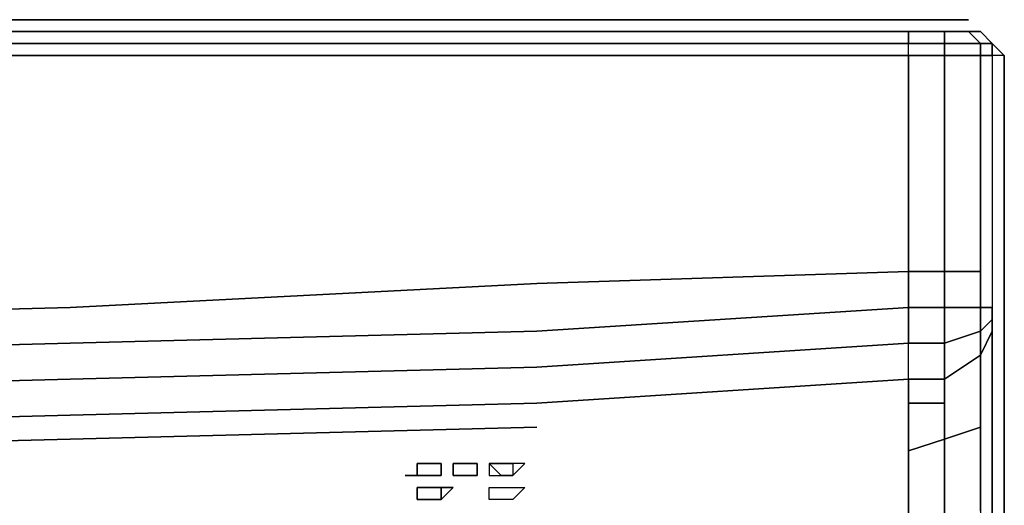
# Model space of a CAD drawing. Units: inches. Extents: x 0 to 29.9, y -28 to 0.
# Drawn here: x 25.9 to 29.9, y -1.9 to 0 of the extents above; entities that cross this region are included whole.
import ezdxf

# ---------------------------------------------------------------- set-up
doc = ezdxf.new("R2010")
doc.units = ezdxf.units.IN
doc.header["$MEASUREMENT"] = 0
doc.layers.get('0').update_dxf_attribs({"true_color": 0x94b11a})

msp = doc.modelspace()

# ---------------------------------------------------------------- linework, layer by layer
at = {"color": 56}
for points in [[(29.6701, 0.0468), (29.5736, 0.0468), (29.4287, 0.0468), (27.9786, 0.0468), (26.0961, 0.0468), (24.2597, 0.0468), (22.3752, 0.0468), (20.4926, 0.0468), (18.6563, 0.0468), (16.7717, 0.0468), (14.9375, 0.0468), (13.0529, 0.0468), (11.2166, 0.0468), (9.332, 0.0468), (7.4977, 0.0468), (5.6131, 0.0468), (3.7286, 0.0468), (1.8943, 0.0468), (0.3959, 0.0468), (0.2511, 0.0468), (0.2028, 0.0468), (0.1545, 0.0468)], [(16.7717, 0.0468), (18.6563, 0.0468), (20.4926, 0.0468), (22.3752, 0.0468), (24.2597, 0.0468), (26.0961, 0.0468), (27.9786, 0.0468), (29.4287, 0.0468), (29.5736, 0.0468), (29.6701, 0.0468)], [(29.4287, 0.0468), (27.9786, 0.0468), (26.0961, 0.0468), (24.2597, 0.0468), (22.3752, 0.0468), (20.4926, 0.0468), (18.6563, 0.0468), (16.7717, 0.0468)], [(29.6218, -0.0015), (29.7184, -0.0015), (29.7666, -0.0497), (29.6218, -0.0497), (29.6218, -0.098), (29.477, -0.098), (27.9786, -0.098), (26.0961, -0.098), (24.2597, -0.098), (22.3752, -0.098), (20.5409, -0.098), (18.6563, -0.098), (16.7717, -0.098), (14.9375, -0.098), (13.0529, -0.098), (11.2166, -0.098), (9.332, -0.098), (7.4494, -0.098), (5.6131, -0.098), (3.7286, -0.098), (1.846, -0.098), (0.3959, -0.098), (0.3959, -0.0497)], [(1.8943, -0.0015), (3.7286, -0.0015), (5.6131, -0.0015), (7.4494, -0.0015), (9.332, -0.0015), (11.2166, -0.0015), (13.0529, -0.0015), (14.9375, -0.0015), (16.7717, -0.0015), (18.6563, -0.0015), (20.5409, -0.0015), (22.3752, -0.0015), (24.2597, -0.0015), (26.0961, -0.0015), (27.9786, -0.0015), (29.477, -0.0015)], [(1.8943, -0.0015), (3.7286, -0.0015), (5.6131, -0.0015), (7.4494, -0.0015), (9.332, -0.0015), (11.2166, -0.0015), (13.0529, -0.0015), (14.9375, -0.0015), (16.7717, -0.0015), (18.6563, -0.0015), (20.5409, -0.0015), (22.3752, -0.0015), (24.2597, -0.0015), (26.0961, -0.0015), (27.9786, -0.0015), (29.477, -0.0015), (29.477, -0.0497)], [(29.6218, -0.0015), (29.6218, -0.0497), (29.477, -0.0497), (29.477, -0.0015), (27.9786, -0.0015), (26.0961, -0.0015), (24.2597, -0.0015), (22.3752, -0.0015), (20.5409, -0.0015), (18.6563, -0.0015), (16.7717, -0.0015), (14.9375, -0.0015), (13.0529, -0.0015), (11.2166, -0.0015)], [(29.8632, -1.9846), (29.8632, -1.6447), (29.8632, -1.9846), (29.8632, -1.6447), (29.8632, -1.3068), (29.8632, -1.1137), (29.8632, -1.3068), (29.8632, -1.6447), (29.8632, -1.3068), (29.8632, -1.1137), (29.8632, -0.6793), (29.8632, -0.098), (29.8149, -0.0497), (29.7666, -0.0015), (29.8149, -0.0497), (29.7666, -0.0497), (29.7666, -0.098), (29.6218, -0.098), (29.6218, -0.631), (29.6218, -0.9689), (29.477, -0.9689), (29.477, -0.5827), (29.477, -0.098), (29.477, -0.5827), (29.477, -0.9689), (27.9786, -1.0172), (26.0961, -1.1137), (24.2597, -1.162)], [(29.7184, -0.0015), (29.6218, -0.0015)], [(29.7666, -0.0015), (29.8149, -0.0497)], [(11.2166, -0.098), (13.0529, -0.098), (14.9375, -0.098), (16.7717, -0.098), (18.6563, -0.098), (20.5409, -0.098), (22.3752, -0.098), (24.2597, -0.098), (26.0961, -0.098), (27.9786, -0.098), (29.477, -0.098), (29.477, -0.0497), (27.9786, -0.0497), (26.0961, -0.0497), (24.2597, -0.0497), (22.3752, -0.0497), (20.5409, -0.0497), (18.6563, -0.0497), (16.7717, -0.0497), (14.9375, -0.0497), (13.0529, -0.0497), (11.2166, -0.0497)], [(24.2597, -1.162), (26.0961, -1.1137), (27.9786, -1.0172), (29.477, -0.9689), (29.477, -1.1137), (29.6218, -1.1137), (29.6218, -0.9689), (29.7666, -0.9689), (29.7666, -0.631), (29.7666, -0.098), (29.8149, -0.098), (29.8149, -0.0497), (29.8632, -0.098), (29.8632, -0.6793), (29.8632, -1.1137), (29.8632, -0.6793), (29.8632, -1.1137), (29.8632, -1.3068), (29.8632, -1.6447), (29.8632, -1.9846)], [(29.8149, -0.0497), (29.8632, -0.098), (29.8149, -0.098), (29.8149, -0.631), (29.8149, -1.0172), (29.8149, -1.1137), (29.7666, -1.1137), (29.7666, -1.2102), (29.6218, -1.2585), (29.6218, -1.4033), (29.477, -1.4033), (29.477, -1.2585)], [(29.6218, -0.9689), (29.477, -0.9689), (29.477, -0.5827), (29.477, -0.098), (29.477, -0.0497), (29.6218, -0.0497), (29.6218, -0.098), (29.477, -0.098), (29.477, -0.0497)], [(11.2166, -0.098), (13.0529, -0.098), (14.9375, -0.098), (16.7717, -0.098), (18.6563, -0.098), (20.5409, -0.098), (22.3752, -0.098), (24.2597, -0.098), (26.0961, -0.098), (27.9786, -0.098), (29.477, -0.098), (29.6218, -0.098)], [(29.6218, -0.098), (29.7666, -0.098)], [(29.8632, -0.098), (29.8149, -0.098), (29.8149, -0.631), (29.8149, -1.0172), (29.8149, -1.1137), (29.7666, -1.1137)], [(29.7666, -0.098), (29.8149, -0.098), (29.8149, -0.631), (29.8149, -1.0172), (29.8149, -1.1137), (29.8149, -1.162), (29.7666, -1.2102), (29.7666, -1.1137), (29.8149, -1.1137), (29.8149, -1.162), (29.7666, -1.2102), (29.7666, -1.3068), (29.7666, -1.4033), (29.7666, -1.5964)], [(29.8632, -0.1463), (29.8632, -0.1946)], [(11.2166, -1.4033), (13.0529, -1.4516), (14.9375, -1.4516), (16.7717, -1.4516), (18.6563, -1.4033), (20.5409, -1.4033), (22.3752, -1.3551), (24.2597, -1.3068), (26.0961, -1.2585), (27.9786, -1.2102), (29.477, -1.1137), (29.477, -1.2585), (29.6218, -1.2585), (29.6218, -1.1137), (29.7666, -1.1137), (29.7666, -0.9689)], [(29.477, -1.1137), (29.477, -0.9689), (27.9786, -1.0172), (26.0961, -1.1137), (24.2597, -1.162), (22.3752, -1.2102), (20.5409, -1.2102), (18.6563, -1.2585), (16.7717, -1.2585), (14.9375, -1.2585), (13.0529, -1.2585), (11.2166, -1.2585)], [(29.7666, -1.1137), (29.6218, -1.1137), (29.6218, -0.9689), (29.7666, -0.9689)], [(29.7666, -0.9689), (29.6218, -0.9689)], [(29.477, -1.1137), (29.477, -1.2585)], [(29.8149, -1.2102), (29.8149, -1.162), (29.8149, -1.1137)], [(29.8149, -1.2102), (29.7666, -1.3068), (29.7666, -1.2102), (29.8149, -1.162), (29.8149, -1.2102), (29.8149, -1.2585), (29.8149, -1.4516), (29.8149, -1.7915), (29.8149, -2.1294), (29.8149, -2.4673), (29.8149, -2.7569), (29.8149, -2.952), (29.8632, -2.8052)], [(29.8149, -1.162), (29.8149, -1.2102)], [(11.2166, -1.693), (13.0529, -1.693), (14.9375, -1.7432), (16.7717, -1.693), (18.6563, -1.693), (20.5409, -1.693), (22.3752, -1.6447), (24.2597, -1.5964), (26.0961, -1.5481), (27.9786, -1.4999), (29.477, -1.4033), (29.477, -1.2585), (27.9786, -1.3551), (26.0961, -1.4033), (24.2597, -1.4516), (22.3752, -1.4999), (20.5409, -1.5481), (18.6563, -1.5964), (16.7717, -1.5964), (14.9375, -1.5964), (13.0529, -1.5964), (11.2166, -1.5964)], [(29.6218, -1.4033), (29.7666, -1.3068)], [(29.6218, -1.6447), (29.6218, -1.4999), (29.6218, -1.4033), (29.7666, -1.3068)], [(29.477, -1.4033), (27.9786, -1.4999), (26.0961, -1.5481), (24.2597, -1.5964), (22.3752, -1.6447)], [(29.6701, -3.0968), (29.7184, -3.0968), (29.6218, -3.1451), (29.6218, -2.952), (29.6218, -2.6604), (29.6218, -2.3225), (29.6218, -1.9846), (29.6218, -1.6447), (29.7666, -1.5964), (29.7666, -1.9363), (29.7666, -1.5964), (29.6218, -1.6447), (29.7666, -1.5964), (29.7666, -1.9363), (29.7666, -2.2742), (29.7666, -2.5638), (29.7666, -2.8535), (29.7666, -3.0486)]]:
    msp.add_lwpolyline(points, dxfattribs=at)
for points in [[(29.4287, 0.0468), (29.5736, 0.0468)], [(29.5736, 0.0468), (29.6701, 0.0468)], [(29.6701, 0.0468), (29.7184, 0.0468)], [(29.6701, 0.0468), (29.7184, 0.0468)], [(29.6218, -0.0497), (29.477, -0.0497), (29.477, -0.0015), (29.6218, -0.0015)], [(29.6218, -0.0015), (29.477, -0.0015)], [(29.7666, -0.0497), (29.6218, -0.0497), (29.6218, -0.0015), (29.7184, -0.0015)], [(29.7666, -0.0015), (29.8149, -0.0497), (29.7666, -0.0497), (29.7184, -0.0015)], [(29.7666, -0.0015), (29.7184, -0.0015)], [(29.7666, -0.0015), (29.8149, -0.0497)], [(24.2597, -0.0497), (26.0961, -0.0497)], [(26.0961, -0.0497), (27.9786, -0.0497)], [(29.477, -0.0497), (27.9786, -0.0497)], [(29.7666, -0.098), (29.6218, -0.098), (29.6218, -0.0497), (29.7666, -0.0497)], [(29.7666, -0.0497), (29.8149, -0.0497), (29.8149, -0.098), (29.7666, -0.098)], [(29.8149, -0.098), (29.8149, -0.0497), (29.8632, -0.098)], [(29.6218, -0.098), (29.6218, -0.631)], [(29.7666, -0.098), (29.7666, -0.631)], [(29.8632, -0.6793), (29.8632, -0.098)], [(29.8632, -23.5958), (29.8632, -23.6441), (29.8632, -23.5958), (29.8632, -0.1946), (29.8632, -0.1463), (29.8632, -0.1946)], [(29.8632, -0.1946), (29.8632, -0.1463), (29.8632, -0.1946), (29.8632, -23.5958)], [(29.6218, -0.9689), (29.6218, -0.631)], [(29.7666, -0.9689), (29.7666, -0.631)], [(29.6218, -1.1137), (29.477, -1.1137), (29.477, -0.9689), (29.6218, -0.9689)], [(29.7666, -0.9689), (29.7666, -1.1137)], [(29.477, -1.1137), (27.9786, -1.2102)], [(29.6218, -1.2585), (29.477, -1.2585), (29.477, -1.1137), (29.6218, -1.1137)], [(29.7666, -1.1137), (29.7666, -1.2102), (29.6218, -1.2585), (29.6218, -1.1137)], [(27.9786, -1.2102), (26.0961, -1.2585)], [(29.7666, -1.2102), (29.7666, -1.3068), (29.6218, -1.4033), (29.6218, -1.2585)], [(29.8149, -1.2102), (29.7666, -1.3068)], [(29.8149, -1.2102), (29.8149, -1.2585)], [(26.0961, -1.2585), (24.2597, -1.3068)], [(29.477, -1.2585), (27.9786, -1.3551)], [(29.6218, -1.2585), (29.6218, -1.4033), (29.477, -1.4033), (29.477, -1.2585)], [(29.8149, -1.2585), (29.8149, -1.4516)], [(29.7666, -1.3068), (29.7666, -1.4033)], [(27.9786, -1.3551), (26.0961, -1.4033)], [(26.0961, -1.4033), (24.2597, -1.4516)], [(29.7666, -1.4033), (29.7666, -1.5964)], [(29.8149, -1.7915), (29.8149, -1.4516)], [(29.8149, -2.1294), (29.8149, -1.7915)]]:
    msp.add_lwpolyline(points, close=True, dxfattribs=at)
at = {"color": 26}
for points in [[(22.3752, -1.6447), (24.2597, -1.5964), (26.0961, -1.5481), (27.9786, -1.4999), (29.477, -1.4033), (29.477, -1.4999), (29.477, -1.693), (29.477, -2.0329), (29.477, -2.3708), (29.477, -2.7087), (29.477, -3.0003), (29.477, -3.1451), (27.9786, -3.2416)], [(29.477, -1.4033), (29.6218, -1.4033)], [(1.846, -1.7432), (0.3959, -1.693), (0.3959, -1.4999), (1.846, -1.5964), (3.7286, -1.6447), (5.6131, -1.693), (7.4494, -1.7432), (9.332, -1.7915), (11.2166, -1.7915), (13.0529, -1.7915), (14.9375, -1.8398), (16.7717, -1.7915), (18.6563, -1.7915), (20.5409, -1.7915), (22.3752, -1.7432), (24.2597, -1.693), (26.0961, -1.6447), (27.9786, -1.5964)], [(26.0961, -1.6447), (24.2597, -1.693), (22.3752, -1.7432), (20.5409, -1.7915), (18.6563, -1.7915), (16.7717, -1.7915), (14.9375, -1.8398), (13.0529, -1.7915), (11.2166, -1.7915), (9.332, -1.7915), (7.4494, -1.7432), (5.6131, -1.693), (3.7286, -1.6447), (1.846, -1.5964), (0.3959, -1.4999), (0.3959, -1.693)], [(26.0961, -1.6447), (24.2597, -1.693), (22.3752, -1.7432), (20.5409, -1.7915), (18.6563, -1.7915), (16.7717, -1.7915), (14.9375, -1.8398), (13.0529, -1.7915), (11.2166, -1.7915), (9.332, -1.7915), (7.4494, -1.7432), (5.6131, -1.693), (3.7286, -1.6447), (1.846, -1.5964), (0.3959, -1.4999), (0.3959, -1.693), (0.3959, -2.0329), (0.3959, -2.3708), (0.3959, -2.7087), (0.3959, -3.0003), (0.3959, -3.1451)], [(27.9786, -3.2416), (29.477, -3.1451), (29.477, -3.0003), (29.477, -2.7087), (29.477, -2.3708), (29.477, -2.0329), (29.477, -1.693), (29.477, -1.4999)], [(29.5736, -3.1451), (29.6218, -3.1451), (29.6218, -2.952), (29.6218, -2.6604), (29.6218, -2.3225), (29.6218, -1.9846), (29.6218, -1.6447), (29.477, -1.693), (29.477, -1.4999)], [(29.6218, -1.4999), (29.477, -1.4999)], [(27.9786, -3.2416), (29.477, -3.1451), (29.477, -3.0003), (29.477, -2.7087), (29.477, -2.3708), (29.477, -2.0329), (29.477, -1.693), (29.6218, -1.6447), (29.6218, -1.9846), (29.6218, -2.3225), (29.6218, -2.6604), (29.6218, -2.952), (29.6218, -3.1451), (29.5736, -3.1451)], [(29.6218, -1.6447), (29.477, -1.693)]]:
    msp.add_lwpolyline(points, dxfattribs=at)
for points in [[(29.477, -1.4033), (29.477, -1.4999)], [(29.6218, -1.4033), (29.6218, -1.4999)], [(29.477, -1.4999), (29.6218, -1.4999), (29.6218, -1.6447), (29.6218, -1.4999)], [(26.0961, -1.6447), (27.9786, -1.5964)]]:
    msp.add_lwpolyline(points, close=True, dxfattribs=at)
at = {"color": 161}
for points in [[(27.4959, -1.7432), (27.4959, -1.7915)], [(27.4959, -1.7432), (27.5442, -1.7432)], [(27.5442, -1.7432), (27.4959, -1.7432)], [(27.4959, -1.7432), (27.4959, -1.7915)], [(27.5924, -1.7432), (27.5442, -1.7432)], [(27.5442, -1.7432), (27.5924, -1.7432)], [(27.5924, -1.7432), (27.5924, -1.7915)], [(27.5924, -1.7915), (27.5924, -1.7432)], [(27.689, -1.7432), (27.6407, -1.7432)], [(27.6407, -1.7432), (27.6407, -1.7915)], [(27.689, -1.7432), (27.6407, -1.7432)], [(27.6407, -1.7432), (27.6407, -1.7915)], [(27.689, -1.7432), (27.7373, -1.7432)], [(27.7373, -1.7432), (27.7373, -1.7915), (27.689, -1.7915), (27.7373, -1.7915)], [(27.689, -1.7432), (27.7373, -1.7432)], [(27.7373, -1.7432), (27.7373, -1.7915)], [(27.8338, -1.7432), (27.8821, -1.7432), (27.8338, -1.7432), (27.7855, -1.7432)], [(27.7855, -1.7915), (27.8338, -1.7915), (27.7855, -1.7432)], [(27.8338, -1.7432), (27.7855, -1.7432)], [(27.7855, -1.7432), (27.7855, -1.7915), (27.8338, -1.7915)], [(27.8821, -1.7432), (27.8821, -1.7915), (27.9303, -1.7432)], [(27.4959, -1.7915), (27.4476, -1.7915)], [(27.5442, -1.7915), (27.4959, -1.7915)], [(27.5924, -1.7915), (27.5442, -1.7915)], [(27.5442, -1.7915), (27.5924, -1.7915)], [(27.6407, -1.7915), (27.689, -1.7915)], [(27.689, -1.7915), (27.6407, -1.7915)], [(27.8338, -1.7915), (27.8821, -1.7915)], [(27.4959, -1.8398), (27.5442, -1.8398)], [(27.4959, -1.8398), (27.4959, -1.8881)], [(27.5442, -1.8398), (27.5924, -1.8398)], [(27.5924, -1.8398), (27.5442, -1.8398)], [(27.5924, -1.8398), (27.6407, -1.8398), (27.5924, -1.8881)], [(27.5924, -1.8398), (27.5924, -1.8881), (27.6407, -1.8398)], [(27.8338, -1.8881), (27.7855, -1.8881), (27.7855, -1.8398), (27.8338, -1.8398), (27.8821, -1.8398), (27.9303, -1.8398), (27.8821, -1.8881)], [(27.7855, -1.8881), (27.7855, -1.8398), (27.8338, -1.8398), (27.8821, -1.8398), (27.9303, -1.8398), (27.8821, -1.8881), (27.8338, -1.8881)], [(27.5442, -1.8881), (27.4959, -1.8881)], [(27.5442, -1.8881), (27.5924, -1.8881)], [(27.5924, -1.8881), (27.5442, -1.8881)]]:
    msp.add_lwpolyline(points, close=True, dxfattribs=at)
for points in [[(27.8338, -1.7432), (27.8821, -1.7432), (27.8821, -1.7915), (27.8338, -1.7915)], [(27.8821, -1.7915), (27.9303, -1.7432), (27.8821, -1.7432)], [(27.4476, -1.7915), (27.4959, -1.7915)], [(27.4959, -1.7915), (27.5442, -1.7915)], [(27.7373, -1.7915), (27.689, -1.7915)], [(27.5442, -1.8398), (27.4959, -1.8398), (27.4959, -1.8881), (27.5442, -1.8881)]]:
    msp.add_lwpolyline(points, dxfattribs=at)

doc.saveas('drawing.dxf')
